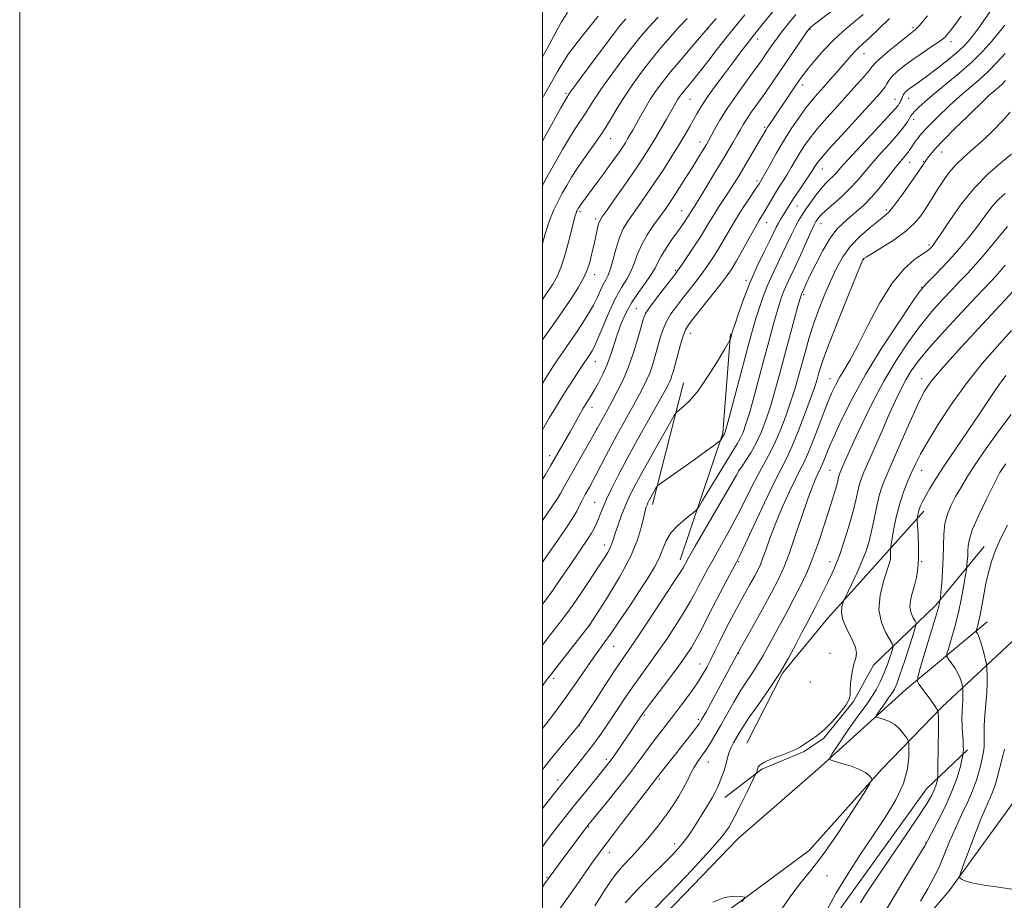
# Model space of a CAD drawing. Extents: x 2159800 to 2162700, y 319800 to 322700.
# Drawn here: x 2159800 to 2160177, y 320519 to 320856 of the extents above; entities that cross this region are included whole.
import ezdxf

# ---------------------------------------------------------------- set-up
doc = ezdxf.new("R2010")
doc.units = 0
doc.header["$MEASUREMENT"] = 0
for name, color, linetype, lineweight in [('32000', 7, 'Continuous', 0), ('DTM HARD BREAKLINE', 7, 'Continuous', 0), ('DTM SPOT ELEVATION', 2, 'Continuous', 13), ('INDEX CONTOUR', 41, 'Continuous', 13), ('INTERMEDIATE CONTOUR', 44, 'Continuous', 0)]:
    doc.layers.add(name, color=color, linetype=linetype, lineweight=lineweight)

msp = doc.modelspace()

# ---------------------------------------------------------------- linework, layer by layer
at = {"layer": '32000', "flags": 128}
for points in [[(2159800, 319800), (2162700, 319800), (2162700, 322700), (2159800, 322700), (2159800, 319800)], [(2160000, 320000), (2162500, 320000), (2162500, 322500), (2160000, 322500), (2160000, 320000)]]:
    msp.add_lwpolyline(points, dxfattribs=at)
at = {"layer": 'DTM HARD BREAKLINE', "extrusion": (-0.0961689457263317, -0.04223545130296476, 0.9944685518059991), "elevation": -220206.1275461486, "flags": 128}
msp.add_lwpolyline([(574993.3231269183, 2095122.149256841), (574955.5858844009, 2095156.804453091), (574921.9613114542, 2095174.893703882)], dxfattribs=at)
at = {"layer": 'DTM HARD BREAKLINE', "extrusion": (-0.0169094172329478, -0.06645229593319774, 0.9976463120635735), "elevation": -56761.39326940678, "flags": 128}
msp.add_lwpolyline([(2014256.072301844, 841572.6865872265), (2014256.072301845, 841524.560539186)], dxfattribs=at)
at = {"layer": 'DTM HARD BREAKLINE'}
for points in [[(2160078.24, 320579.33, 1058.83), (2160091.83, 320606.07, 1059.94), (2160109.23, 320627.17, 1058.6), (2160130.52, 320650.82, 1056.51), (2160145.95, 320668.08, 1053.5)], [(2160069.87, 320558.57, 1059.3), (2160083.95, 320569.39, 1057.76), (2160100.13, 320576.11, 1057.85), (2160107.71, 320581.19, 1057.89), (2160119.02, 320595.27, 1057.94), (2160126.68, 320609.16, 1057.76), (2160150.55, 320632.14, 1052.33), (2160169.03, 320654.53, 1048.69)], [(2160000, 320438.433, 1059.033), (2160019.3, 320464.06, 1058.66), (2160059.91, 320507.08, 1058.62), (2160102.13, 320538.26, 1057.17), (2160129.94, 320569.37, 1055.83), (2160152.96, 320593.22, 1051.74), (2160181.38, 320619.81, 1045.52), (2160204.33, 320637.21, 1043.81), (2160231.35, 320653.06, 1042.51), (2160238.66, 320653.21, 1042.17), (2160236.84, 320643.34, 1041.36), (2160222.72, 320628, 1040.28), (2160204.98, 320616.35, 1040.21), (2160195.71, 320591.51, 1041.11), (2160183.6, 320561.32, 1043.2), (2160155.71, 320522.91, 1046.43), (2160132.88, 320496.26, 1047.88), (2160127.48, 320470.95, 1046.82), (2160118.41, 320445.25, 1046.18), (2160105.75, 320469.45, 1051.29), (2160096.68, 320486.73, 1053.68), (2160114.6, 320516.86, 1053.12), (2160147.06, 320561.89, 1052.87), (2160162.69, 320576.79, 1049.67)], [(2160000, 320460.971, 1058.259), (2160033.4, 320499.82, 1057.08), (2160074.87, 320542.83, 1057.1), (2160105.44, 320569.39, 1056.44), (2160139.05, 320599.8, 1052.72), (2160170.26, 320625.72, 1047.24)]]:
    msp.add_polyline3d(points, dxfattribs=at)
at = {"layer": 'DTM SPOT ELEVATION'}
for p in [(2160063.2, 320852.52, 1093.97), (2160102.44, 320852.42, 1085.89), (2160141.78, 320852.99, 1080.26), (2160082.43, 320848.72, 1089.45), (2160156.31, 320847.63, 1077.46), (2160123.03, 320843.13, 1081.31), (2160099.65, 320831.12, 1083.48), (2160009.06, 320827.96, 1100.23), (2160056.51, 320825.55, 1091.1), (2160134.91, 320825.58, 1076.71), (2160140.19, 320826.02, 1075.32), (2160142.08, 320817.94, 1073.49), (2160085.05, 320814.89, 1084.22), (2160026.1, 320810.53, 1095.26), (2160060.3, 320809.3, 1088.62), (2160152.86, 320805.45, 1069.23), (2160140.53, 320801.46, 1071.22), (2160145.83, 320801.94, 1070.14), (2160107.18, 320799, 1077.23), (2160082.12, 320794.42, 1082.36), (2160014.39, 320782.62, 1093.71), (2160053.33, 320782.96, 1086.78), (2160097.4, 320784.85, 1077.22), (2160131.65, 320783.22, 1070.31), (2160020.36, 320779.79, 1092.34), (2160085.88, 320778.38, 1079.23), (2160106.67, 320778.06, 1073.28), (2160147.9, 320769.83, 1066.3), (2160122.95, 320764.37, 1067.94), (2160050.98, 320760.17, 1084.19), (2160020.02, 320758.51, 1091.4), (2160077.98, 320756.37, 1078.34), (2160145.12, 320753.72, 1064.07), (2160099.97, 320750.87, 1071.74), (2160035.93, 320745.48, 1084.88), (2160056.62, 320736.13, 1079.36), (2160020.27, 320725.21, 1087.26), (2160110.12, 320718.72, 1066.7), (2160145.12, 320718.72, 1058.56), (2160018.94, 320707.78, 1085.42), (2160020.83, 320699.68, 1084.04), (2160002.82, 320689.33, 1086.52), (2160075.12, 320683.72, 1072.05), (2160110.12, 320683.72, 1062.91), (2160145.12, 320683.72, 1055.26), (2160019.96, 320671.42, 1080.92), (2160023.78, 320655.15, 1078.58), (2160075.12, 320648.72, 1067.85), (2160110.12, 320648.72, 1060.61), (2160145.12, 320648.72, 1053.89), (2160018.07, 320624.43, 1075.99), (2160027.35, 320616.34, 1073.17), (2160075.12, 320613.72, 1063.93), (2160110.12, 320613.72, 1058.28), (2160060.32, 320609.6, 1066.74), (2160004.32, 320604.13, 1075.63), (2160102.54, 320602.75, 1059.15), (2160039.06, 320590.09, 1067.81), (2160014.12, 320586.21, 1071.99), (2160059.7, 320588.45, 1064.33), (2160024.49, 320573.16, 1068.38), (2160063.51, 320572.15, 1061.19), (2160006.04, 320565.19, 1070.44), (2160044.82, 320565.59, 1063.76), (2160017.62, 320547.21, 1065.87), (2160050.63, 320540.87, 1060.5), (2160146.66, 320541.1, 1050.06), (2160025.59, 320537.43, 1063.38), (2160001.72, 320528.01, 1066.16), (2160108.93, 320528.63, 1054.99)]:
    msp.add_point(p, dxfattribs=at)
at = {"layer": 'INDEX CONTOUR', "flags": 128}
for points, elevation in [([(2159999.9999, 320716.9270000001), (2160001.405, 320719.1680000001), (2160004.003, 320723.2550000001), (2160006.022, 320726.3450000001), (2160007.795, 320728.9540000001), (2160011.509, 320734.2300000001), (2160013.5241, 320737.1490000001), (2160015.63, 320740.3320000001), (2160017.689, 320743.6420000001), (2160019.533, 320746.8990000001), (2160021.041, 320749.9329000001), (2160022.268, 320752.6140000001), (2160023.314, 320754.822), (2160024.268, 320756.5639000001), (2160025.188, 320758.3620000001), (2160026.119, 320760.866), (2160027.11, 320764.4920000001), (2160028.212, 320768.7110000001), (2160029.479, 320772.7640000001), (2160030.966, 320776.099), (2160032.734, 320779.0140000001), (2160034.848, 320782.0140000001), (2160037.344, 320785.513), (2160040.1659, 320789.5490000001), (2160043.232, 320794.066), (2160046.43, 320798.9480000001), (2160049.544, 320803.8410000001), (2160052.325, 320808.3320000001), (2160054.588, 320812.1020000001), (2160056.388, 320815.2060000001), (2160057.838, 320817.795), (2160059.108, 320820.0871000001), (2160060.585, 320822.566), (2160062.7119, 320825.7870000001), (2160065.758, 320830.0831), (2160069.295, 320834.909), (2160072.721, 320839.5020000001), (2160075.541, 320843.24), (2160077.692, 320846.0560000001), (2160079.217, 320848.0260000001), (2160080.269, 320849.361), (2160090.34, 320861.9460000001)], 1090), ([(2159999.9999, 320632.4570000001), (2160003.209, 320636.7340000001), (2160006.878, 320641.9400000001), (2160010.532, 320647.307), (2160013.698, 320652.0020000001), (2160017.65, 320657.816), (2160018.836, 320659.702), (2160019.8099, 320661.4930000001), (2160020.661, 320663.3060000001), (2160021.446, 320665.1840000001), (2160022.241, 320667.209), (2160023.212, 320669.616), (2160024.545, 320672.6810000001), (2160026.414, 320676.659), (2160028.955, 320681.7230000001), (2160032.2901, 320688.0240000001), (2160036.383, 320695.4600000001), (2160040.563, 320702.9020000001), (2160047.123, 320714.5250000001), (2160048.151, 320716.414), (2160048.648, 320717.414), (2160049.131, 320718.5540000001), (2160049.598, 320719.9190000001), (2160050.134, 320721.7720000001), (2160051.799, 320727.996), (2160052.8631, 320731.849), (2160053.863, 320735.1560000001), (2160054.744, 320737.4040000001), (2160055.941, 320739.3300000001), (2160058.005, 320741.9870000001), (2160065.008, 320750.8130000001), (2160068.38, 320755.1180000001), (2160070.723, 320758.2230000001), (2160072.449, 320760.7760000001), (2160074.2339, 320763.7820000001), (2160076.558, 320767.9110000001), (2160079.111, 320772.4990000001), (2160081.388, 320776.5520000001), (2160083.022, 320779.3530000001), (2160085.253, 320783.0290000001), (2160087.77, 320787.4260000001), (2160089.191, 320789.8260000001), (2160090.658, 320792.148), (2160092.159, 320794.4650000001), (2160093.69, 320796.9050000001), (2160095.252, 320799.557), (2160096.858, 320802.3470000001), (2160098.522, 320805.1580000001), (2160100.307, 320807.9460000001), (2160102.456, 320810.9350000001), (2160105.259, 320814.4190000001), (2160108.874, 320818.566), (2160112.922, 320823.0480000001), (2160116.893, 320827.409), (2160120.342, 320831.2500000001), (2160123.093, 320834.3890000001), (2160125.035, 320836.6981), (2160126.218, 320838.1930000001), (2160127.327, 320839.4560000001), (2160129.207, 320841.2089000001), (2160132.389, 320843.9190000001), (2160136.149, 320847.0210000001), (2160139.45, 320849.6940000001), (2160142.646, 320852.2390000001), (2160143.391, 320852.9101000001), (2160144.255, 320853.8200000001), (2160145.517, 320855.2819000001), (2160147.403, 320857.5700000001)], 1080), ([(2159999.9999, 320809.4230000001), (2160000.245, 320809.865), (2160007.117, 320822.3900000001), (2160008.816, 320825.4480000001), (2160009.56, 320826.74), (2160009.816, 320827.1460000001), (2160010.087, 320827.55), (2160011.019, 320828.8520000001), (2160013.293, 320831.9530000001), (2160017.276, 320837.3310000001), (2160022.069, 320843.7570000001), (2160026.4569, 320849.5740000001), (2160029.571, 320853.5810000001), (2160031.939, 320856.3900000001)], 1100), ([(2159999.9999, 320554.3540000001), (2160001.656, 320556.463), (2160005.144, 320560.8780000001), (2160007.544, 320563.8920000001), (2160009.311, 320566.0810000001), (2160013.59, 320571.344), (2160016.412, 320574.876), (2160019.22, 320578.5020000001), (2160021.719, 320581.9011000001), (2160024.023, 320585.208), (2160026.348, 320588.6770000001), (2160028.865, 320592.49), (2160031.58, 320596.5579000001), (2160034.45, 320600.7230000001), (2160037.456, 320604.8960000001), (2160040.656, 320609.2750000001), (2160044.125, 320614.1270000001), (2160047.854, 320619.5590000001), (2160051.475, 320625.0430000001), (2160054.535, 320629.8900000001), (2160056.725, 320633.6220000001), (2160058.3189, 320636.5920000001), (2160059.74, 320639.3640000001), (2160061.354, 320642.4340000001), (2160063.306, 320646.0210000001), (2160065.686, 320650.2740000001), (2160068.528, 320655.2710000001), (2160071.628, 320660.7940000001), (2160074.726, 320666.5520000001), (2160077.604, 320672.2470000001), (2160080.212, 320677.5510000001), (2160082.54, 320682.1280000001), (2160084.615, 320685.838), (2160086.586, 320689.3100000001), (2160088.636, 320693.3680000001), (2160090.8769, 320698.572), (2160093.13, 320704.4180000001), (2160095.144, 320710.1410000001), (2160096.743, 320715.1730000001), (2160098.058, 320719.7550000001), (2160100.633, 320729.2430000001), (2160102.155, 320734.49), (2160103.915, 320739.9689000001), (2160105.939, 320745.561), (2160108.128, 320751.067), (2160110.352, 320756.2710000001), (2160112.557, 320761.0110000001), (2160114.984, 320765.349), (2160117.9471, 320769.4020000001), (2160121.592, 320773.219), (2160125.38, 320776.566), (2160128.604, 320779.1419), (2160130.8101, 320780.8590000001), (2160132.561, 320782.4950000001), (2160134.674, 320785.0440000001), (2160137.689, 320789.1230000001), (2160141.046, 320793.8469000001), (2160143.907, 320797.9570000001), (2160146.65, 320801.9790000001), (2160147.411, 320803.066), (2160148.483, 320804.4760000001), (2160150.3231, 320806.6250000001), (2160153.362, 320809.8609000001), (2160157.771, 320814.2970000001), (2160162.662, 320819.1020000001), (2160169.591, 320825.8320000001), (2160171.147, 320827.311), (2160172.223, 320828.2670000001), (2160174.6251, 320830.2800000001), (2160175.928, 320831.4700000001), (2160177.255, 320832.8330000001)], 1070), ([(2160031.746, 320518.2650000001), (2160036.397, 320523.3540000001), (2160041.469, 320528.474), (2160046.07, 320532.9811000001), (2160049.524, 320536.4110000001), (2160052.011, 320539.0310000001), (2160053.923, 320541.2910000001), (2160055.616, 320543.5870000001), (2160057.293, 320546.1020000001), (2160061.182, 320552.2220000001), (2160063.243, 320555.5190000001), (2160064.986, 320558.4220000001), (2160066.191, 320560.633), (2160067.028, 320562.425), (2160067.7661, 320564.2100000001), (2160068.601, 320566.2930000001), (2160069.446, 320568.535), (2160070.143, 320570.6900000001), (2160070.596, 320572.5750000001), (2160070.958, 320574.2710000001), (2160071.441, 320575.9240000001), (2160072.205, 320577.6520000001), (2160073.189, 320579.4651), (2160075.432, 320583.356), (2160076.982, 320585.8819), (2160079.329, 320589.3890000001), (2160082.711, 320594.175), (2160086.696, 320599.8690000001), (2160090.685, 320605.9330000001), (2160094.181, 320611.8620000001), (2160097.098, 320617.284), (2160099.455, 320621.861), (2160101.307, 320625.4060000001), (2160102.87, 320628.3460000001), (2160104.398, 320631.2570000001), (2160106.078, 320634.562), (2160107.812, 320638.0530000001), (2160109.437, 320641.3640000001), (2160110.847, 320644.3020000001), (2160112.183, 320647.3540000001), (2160113.644, 320651.1780000001), (2160115.353, 320656.1850000001), (2160117.115, 320661.79), (2160118.656, 320667.16), (2160119.781, 320671.6280000001), (2160120.593, 320675.1890000001), (2160121.272, 320678.0020000001), (2160122.014, 320680.349), (2160123.08, 320682.9930000001), (2160129.9829, 320698.86), (2160132.75, 320705.1630000001), (2160135.105, 320710.3970000001), (2160137.14, 320714.664), (2160139.061, 320718.3130000001), (2160141.144, 320721.7520000001), (2160143.958, 320725.6281000001), (2160148.146, 320730.6510000001), (2160154.005, 320737.1720000001), (2160160.439, 320744.1040000001), (2160166.004, 320750.0030000001), (2160171.827, 320756.1310000001), (2160173.419, 320757.8860000001), (2160175.134, 320759.8810000001), (2160177.127, 320762.2220000001)], 1060), ([(2160131.242, 320514.9270000001), (2160134.564, 320520.687), (2160138.273, 320526.8910000001), (2160141.858, 320532.778), (2160144.666, 320537.3590000001), (2160146.299, 320540.0619000001), (2160147.377, 320541.9760000001), (2160148.774, 320544.6050000001), (2160151.107, 320549.035), (2160153.948, 320554.6880000001), (2160156.613, 320560.5690000001), (2160158.56, 320565.8069000001), (2160159.816, 320570.0320000001), (2160160.549, 320572.9980000001), (2160160.922, 320574.611), (2160161.062, 320575.3750000001), (2160161.088, 320575.9460000001), (2160161.096, 320576.8791000001), (2160161.074, 320578.333), (2160160.987, 320580.366), (2160160.82, 320582.9730000001), (2160160.645, 320585.8910000001), (2160160.556, 320588.7910000001), (2160160.616, 320591.4070000001), (2160160.762, 320593.7100000001), (2160160.901, 320595.731), (2160160.961, 320597.4841000001), (2160160.959, 320598.9020000001), (2160160.934, 320599.9000000001), (2160160.909, 320600.4650000001), (2160160.8491, 320600.8839000001), (2160160.7, 320601.5131000001), (2160160.404, 320602.6320000001), (2160159.8719, 320604.1950000001), (2160159.008, 320606.0780000001), (2160157.788, 320608.1240000001), (2160156.4721, 320610.0440000001), (2160155.392, 320611.5190000001), (2160154.824, 320612.4280000001), (2160154.821, 320613.4400000001), (2160155.3799, 320615.4210000001), (2160156.453, 320618.9980000001), (2160157.817, 320623.8280000001), (2160159.202, 320629.3240000001), (2160160.381, 320634.888), (2160161.291, 320639.8670000001), (2160161.911, 320643.594), (2160162.2439, 320645.6599000001), (2160162.393, 320646.691), (2160162.484, 320647.5710000001), (2160162.614, 320648.9870000001), (2160162.757, 320650.838), (2160162.858, 320652.8260000001), (2160162.946, 320654.8210000001), (2160163.39, 320657.3570000001), (2160164.646, 320661.1360000001), (2160166.9661, 320666.512), (2160169.781, 320672.4500000001), (2160172.319, 320677.5701000001), (2160174.013, 320680.865), (2160175.112, 320682.8290000001), (2160176.069, 320684.3330000001), (2160177.4, 320686.214)], 1050)]:
    msp.add_lwpolyline(points, dxfattribs=dict(at, elevation=elevation))
at = {"layer": 'INTERMEDIATE CONTOUR', "flags": 128}
for points, elevation in [([(2159999.9999, 320601.273), (2160001.496, 320603.2420000001), (2160003.11, 320605.3640000001), (2160005.176, 320608.04), (2160018.038, 320624.4680000001), (2160021.099, 320629.2250000001), (2160024.924, 320635.2390000001), (2160029.523, 320642.8571000001), (2160033.668, 320650.566), (2160036.414, 320657.1050000001), (2160037.963, 320662.2260000001), (2160038.803, 320665.9290000001), (2160039.3521, 320668.2910000001), (2160039.749, 320669.675), (2160040.061, 320670.5150000001), (2160040.362, 320671.2050000001), (2160040.738, 320671.964), (2160041.279, 320672.9680000001), (2160043.483, 320676.8820000001), (2160043.953, 320677.5960000001), (2160044.832, 320678.3550000001), (2160046.872, 320679.8100000001), (2160055.084, 320685.5959000001), (2160059.5101, 320688.7430000001), (2160062.98, 320691.2450000001), (2160065.4291, 320693.0410000001), (2160067.802, 320694.8150000001), (2160068.154, 320695.1280000001), (2160068.343, 320695.4040000001), (2160069.714, 320697.659), (2160069.864, 320698.072), (2160070.3361, 320699.7480000001), (2160071.458, 320703.9281000001), (2160077.9281, 320728.3240000001), (2160079.485, 320734.1491), (2160080.618, 320738.2320000001), (2160081.665, 320741.7450000001), (2160082.905, 320745.6250000001), (2160084.3771, 320749.8530000001), (2160086.058, 320754.1730000001), (2160087.914, 320758.376), (2160089.859, 320762.4550000001), (2160091.795, 320766.4490000001), (2160095.319, 320773.9539000001), (2160096.815, 320777.0150000001), (2160098.119, 320779.3990000001), (2160099.403, 320781.4460000001), (2160100.878, 320783.6130000001), (2160102.687, 320786.2110000001), (2160104.683, 320788.9700000001), (2160106.647, 320791.4770000001), (2160108.401, 320793.4180000001), (2160109.912, 320794.8990000001), (2160111.191, 320796.1270000001), (2160112.373, 320797.3990000001), (2160114.113, 320799.3680000001), (2160117.198, 320802.778), (2160122.034, 320807.9930000001), (2160127.519, 320813.8670000001), (2160132.174, 320818.8740000001), (2160134.897, 320821.8790000001), (2160136.091, 320823.3080000001), (2160136.535, 320823.9750000001), (2160136.873, 320824.557), (2160137.213, 320825.1830000001), (2160137.527, 320825.8460000001), (2160137.804, 320826.534), (2160138.103, 320827.2260000001), (2160138.497, 320827.898), (2160139.057, 320828.5420000001), (2160139.831, 320829.2080000001), (2160140.865, 320829.963), (2160142.24, 320830.9040000001), (2160144.186, 320832.258), (2160146.969, 320834.284), (2160150.6871, 320837.1080000001), (2160154.756, 320840.317), (2160158.42, 320843.365), (2160161.111, 320845.8370000001), (2160163.006, 320847.8430000001), (2160164.464, 320849.6230000001), (2160165.812, 320851.4080000001), (2160167.234, 320853.3890000001), (2160168.877, 320855.7480000001), (2160175.163, 320864.856)], 1076), ([(2159999.9999, 320680.2610000001), (2160000.317, 320680.7531000001), (2160001.016, 320681.9060000001), (2160003.064, 320685.376), (2160009.216, 320695.9950000001), (2160010.598, 320698.4241000001), (2160014.711, 320705.8190000001), (2160015.637, 320707.4340000001), (2160016.36, 320708.6360000001), (2160017.776, 320710.8620000001), (2160018.713, 320712.3700000001), (2160019.936, 320714.436), (2160021.491, 320717.2040000001), (2160023.203, 320720.5320000001), (2160024.846, 320724.2080000001), (2160026.257, 320728.0440000001), (2160028.788, 320735.915), (2160030.207, 320739.861), (2160031.925, 320743.8040000001), (2160034.093, 320747.7610000001), (2160036.744, 320751.6980000001), (2160039.458, 320755.3850000001), (2160041.701, 320758.5430000001), (2160043.1321, 320761.028), (2160044.169, 320763.2269000001), (2160045.425, 320765.66), (2160047.329, 320768.675), (2160049.585, 320771.9280000001), (2160051.713, 320774.903), (2160053.336, 320777.197), (2160054.485, 320778.8700000001), (2160055.291, 320780.099), (2160055.8801, 320781.0479000001), (2160056.798, 320782.572), (2160058.301, 320784.9240000001), (2160059.961, 320787.5810000001), (2160062.5111, 320791.7300000001), (2160065.548, 320796.7170000001), (2160068.53, 320801.6500000001), (2160071.015, 320805.8080000001), (2160072.9891, 320809.1660000001), (2160074.541, 320811.8720000001), (2160075.791, 320814.1010000001), (2160076.962, 320816.1310000001), (2160078.31, 320818.2710000001), (2160080.032, 320820.7720000001), (2160084.447, 320826.969), (2160086.992, 320830.6300000001), (2160098.241, 320847.0820000001), (2160100.331, 320850.1170000001), (2160101.563, 320851.8780000001), (2160102.2329, 320852.735), (2160102.773, 320853.2450000001), (2160103.618, 320853.9300000001), (2160105.218, 320855.186), (2160116.955, 320864.338)], 1086), ([(2159999.9999, 320841.8300000001), (2160001.655, 320844.86), (2160004.717, 320850.5249000001), (2160007.38, 320855.2650000001), (2160009.6639, 320858.8420000001)], 1104), ([(2159999.9999, 320664.5050000001), (2160000.283, 320664.9010000001), (2160003.651, 320669.7030000001), (2160005.7501, 320672.871), (2160006.898, 320674.811), (2160007.666, 320676.2540000001), (2160008.561, 320677.8740000001), (2160021.015, 320699.6960000001), (2160024.7651, 320706.6350000001), (2160026.691, 320710.1740000001), (2160028.781, 320714.0470000001), (2160030.922, 320718.3530000001), (2160033.003, 320723.2610000001), (2160034.915, 320728.7690000001), (2160036.544, 320734.175), (2160037.776, 320738.6040000001), (2160038.614, 320741.5060000001), (2160039.529, 320743.6410000001), (2160041.11, 320746.094), (2160043.707, 320749.6020000001), (2160046.721, 320753.5121000001), (2160050.916, 320758.8690000001), (2160052.01, 320760.3420000001), (2160053.346, 320762.2690000001), (2160055.46, 320765.3800000001), (2160058.024, 320769.2160000001), (2160060.495, 320773.0210000001), (2160062.469, 320776.2200000001), (2160064.103, 320778.963), (2160065.691, 320781.577), (2160067.46, 320784.3240000001), (2160071.245, 320790.0440000001), (2160073.0559, 320792.8850000001), (2160074.906, 320795.893), (2160076.959, 320799.3180000001), (2160079.29, 320803.2560000001), (2160085.482, 320813.8420000001), (2160086.18, 320814.9570000001), (2160087.121, 320816.3800000001), (2160097.04, 320831.0070000001), (2160098.575, 320833.2470000001), (2160099.934, 320835.1180000001), (2160101.682, 320837.3500000001), (2160104.249, 320840.4710000001), (2160107.517, 320844.2010000001), (2160111.237, 320848.0600000001), (2160115.165, 320851.66), (2160119.088, 320854.9849), (2160122.802, 320858.1080000001)], 1084), ([(2159999.9999, 320699.0650000001), (2160000.6959, 320700.3010000001), (2160002.751, 320703.8690000001), (2160004.998, 320707.6290000001), (2160007.366, 320711.4680000001), (2160009.775, 320715.2830000001), (2160012.126, 320718.942), (2160014.248, 320722.1961000001), (2160015.949, 320724.768), (2160017.107, 320726.486), (2160018.448, 320728.4340000001), (2160019.061, 320729.4070000001), (2160019.928, 320731.0900000001), (2160021.27, 320734.1120000001), (2160023.221, 320738.8071000001), (2160025.57, 320744.3330000001), (2160028.019, 320749.5530000001), (2160030.303, 320753.616), (2160032.297, 320756.8090000001), (2160033.91, 320759.7050000001), (2160035.137, 320762.7820000001), (2160036.322, 320766.1490000001), (2160037.8959, 320769.8210000001), (2160040.136, 320773.74), (2160042.696, 320777.567), (2160046.932, 320783.4650000001), (2160048.527, 320785.758), (2160050.283, 320788.3990000001), (2160052.492, 320791.8250000001), (2160054.938, 320795.6790000001), (2160057.28, 320799.4080000001), (2160059.236, 320802.5590000001), (2160061.931, 320806.9700000001), (2160062.772, 320808.3780000001), (2160063.536, 320809.7170000001), (2160065.909, 320814.1039), (2160067.94, 320817.637), (2160070.737, 320822.0690000001), (2160074.307, 320827.2530000001), (2160078.101, 320832.5260000001), (2160081.435, 320837.0930000001), (2160083.801, 320840.3800000001), (2160085.422, 320842.6940000001), (2160087.995, 320846.4440000001), (2160089.537, 320848.6120000001), (2160091.514, 320851.2670000001), (2160094.054, 320854.5200000001), (2160097.055, 320858.1009000001)], 1088), ([(2159999.9999, 320733.6410000001), (2160002.08, 320736.5430000001), (2160005.004, 320740.6420000001), (2160008.113, 320745.1020000001), (2160011.115, 320749.5950000001), (2160013.77, 320753.8190000001), (2160015.847, 320757.4820000001), (2160017.2, 320760.3950000001), (2160018.022, 320762.7870000001), (2160018.588, 320764.991), (2160019.125, 320767.2750000001), (2160019.665, 320769.6390000001), (2160020.191, 320772.0190000001), (2160021.136, 320776.3860000001), (2160021.527, 320777.9940000001), (2160021.934, 320779.1360000001), (2160022.79, 320780.545), (2160024.618, 320783.1400000001), (2160027.723, 320787.5070000001), (2160031.532, 320792.9070000001), (2160035.257, 320798.2719000001), (2160038.2921, 320802.7860000001), (2160040.77, 320806.6510000001), (2160043.01, 320810.3230000001), (2160045.241, 320814.1140000001), (2160047.335, 320817.7520000001), (2160051.166, 320824.523), (2160051.83, 320825.6290000001), (2160052.478, 320826.6050000001), (2160053.237, 320827.6270000001), (2160054.218, 320828.8480000001), (2160055.546, 320830.442), (2160057.395, 320832.6840000001), (2160059.955, 320835.8690000001), (2160063.282, 320840.11), (2160066.909, 320844.7670000001), (2160070.239, 320849.0190000001), (2160072.86, 320852.2940000001), (2160077.474, 320857.936)], 1092), ([(2159999.9999, 320825.9920000001), (2160000.501, 320826.8730000001), (2160002.354, 320830.0920000001), (2160004.018, 320833.028), (2160005.649, 320835.9750000001), (2160007.545, 320839.1980000001), (2160010.042, 320842.952), (2160013.291, 320847.317), (2160016.725, 320851.6760000001), (2160021.347, 320857.4110000001)], 1102), ([(2159999.9999, 320616.8640000001), (2160000.39, 320617.3700000001), (2160002.661, 320620.3020000001), (2160005.368, 320623.8520000001), (2160006.375, 320625.1450000001), (2160007.594, 320626.6690000001), (2160009.2651, 320628.8400000001), (2160011.604, 320632.0790000001), (2160014.694, 320636.5760000001), (2160018.073, 320641.616), (2160021.142, 320646.2550000001), (2160023.434, 320649.7650000001), (2160024.996, 320652.273), (2160026.003, 320654.1190000001), (2160026.648, 320655.6660000001), (2160027.189, 320657.3500000001), (2160027.9, 320659.6300000001), (2160028.983, 320662.7980000001), (2160030.338, 320666.4920000001), (2160031.792, 320670.1840000001), (2160033.274, 320673.5780000001), (2160035.124, 320677.311), (2160037.783, 320682.2530000001), (2160041.458, 320688.8460000001), (2160045.401, 320695.8290000001), (2160048.631, 320701.5150000001), (2160050.467, 320704.697), (2160051.449, 320706.084), (2160052.417, 320706.8640000001), (2160054.062, 320708.1010000001), (2160056.473, 320710.3630000001), (2160059.589, 320714.094), (2160063.24, 320719.4180000001), (2160066.83, 320725.186), (2160069.653, 320729.9280000001), (2160071.209, 320732.5730000001), (2160071.804, 320733.6310000001), (2160071.949, 320734.008), (2160072.455, 320735.887), (2160072.792, 320736.942), (2160073.593, 320739.3850000001), (2160075.048, 320743.7329000001), (2160077.075, 320749.447), (2160079.526, 320755.7230000001), (2160082.219, 320761.822), (2160084.832, 320767.2660000001), (2160087.011, 320771.6420000001), (2160089.511, 320776.7270000001), (2160090.306, 320778.2430000001), (2160091.129, 320779.6340000001), (2160092.83, 320782.3290000001), (2160094.666, 320785.3780000001), (2160096.112, 320787.643), (2160098.123, 320790.6440000001), (2160102.25, 320796.7170000001), (2160103.515, 320798.6510000001), (2160104.267, 320799.8670000001), (2160104.773, 320800.7120000001), (2160105.3811, 320801.6070000001), (2160106.759, 320803.2800000001), (2160109.657, 320806.5360000001), (2160114.46, 320811.7880000001), (2160125.099, 320823.334), (2160128.389, 320826.942), (2160130.214, 320829.0560000001), (2160131.17, 320830.3860000001), (2160131.816, 320831.5490000001), (2160132.562, 320832.8010000001), (2160133.78, 320834.3090000001), (2160135.759, 320836.1950000001), (2160138.446, 320838.4010000001), (2160141.705, 320840.8240000001), (2160145.325, 320843.3280000001), (2160148.7971, 320845.6400000001), (2160151.538, 320847.4500000001), (2160153.166, 320848.5841000001), (2160154.091, 320849.3979000001), (2160154.925, 320850.3810000001), (2160156.177, 320851.9540000001), (2160157.9499, 320854.2640000001), (2160160.244, 320857.3861000001)], 1078), ([(2159999.9999, 320792.6660000001), (2160001.754, 320795.8060000001), (2160004.776, 320801.246), (2160007.677, 320806.4120000001), (2160010.332, 320810.936), (2160012.649, 320814.5630000001), (2160016.393, 320820.0640000001), (2160019.8419, 320825.561), (2160022.4, 320829.4050000001), (2160025.9429, 320834.3890000001), (2160030.021, 320839.8960000001), (2160034, 320845.094), (2160037.445, 320849.3920000001), (2160040.694, 320853.1720000001), (2160044.284, 320857.061)], 1098), ([(2159999.9999, 320770.441), (2160001.098, 320774.2120000001), (2160002.74, 320779.2731), (2160004.387, 320783.3800000001), (2160006.019, 320786.7019), (2160007.645, 320789.6580000001), (2160009.307, 320792.6270000001), (2160011.198, 320795.838), (2160013.547, 320799.481), (2160016.482, 320803.6769000001), (2160019.7429, 320808.2570000001), (2160022.969, 320812.981), (2160025.898, 320817.6560000001), (2160028.665, 320822.2700000001), (2160031.507, 320826.8580000001), (2160034.61, 320831.447), (2160037.972, 320836.0360000001), (2160041.544, 320840.6140000001), (2160045.253, 320845.137), (2160048.93, 320849.436), (2160052.382, 320853.3080000001), (2160055.435, 320856.584)], 1096), ([(2159999.9999, 320749.0930000001), (2160001.564, 320751.2770000001), (2160004.063, 320754.941), (2160005.854, 320758.1420000001), (2160007.345, 320761.861), (2160008.843, 320766.7290000001), (2160010.26, 320771.985), (2160012.164, 320779.4920000001), (2160012.607, 320781.1680000001), (2160012.884, 320782.0780000001), (2160013.114, 320782.6810000001), (2160013.329, 320783.133), (2160013.753, 320783.8960000001), (2160014.037, 320784.361), (2160014.455, 320784.9820000001), (2160015.08, 320785.8460000001), (2160021.279, 320794.1500000001), (2160023.537, 320797.2230000001), (2160025.747, 320800.2760000001), (2160027.767, 320803.1140000001), (2160029.466, 320805.5490000001), (2160030.761, 320807.4650000001), (2160031.764, 320809.0220000001), (2160032.636, 320810.4500000001), (2160033.531, 320811.9760000001), (2160034.574, 320813.8090000001), (2160037.521, 320819.1240000001), (2160039.414, 320822.4580000001), (2160041.429, 320825.8040000001), (2160043.518, 320828.9480000001), (2160045.953, 320832.231), (2160049.088, 320836.133), (2160053.062, 320840.883), (2160057.168, 320845.702), (2160064.619, 320854.3680000001), (2160066.496, 320856.5740000001)], 1094), ([(2159999.9999, 320648.512), (2160000.275, 320648.905), (2160003.195, 320653.1400000001), (2160006.18, 320657.3990000001), (2160009.022, 320661.4830000001), (2160011.432, 320665.1240000001), (2160013.194, 320668.11), (2160014.403, 320670.4411000001), (2160015.229, 320672.1710000001), (2160015.838, 320673.4040000001), (2160016.398, 320674.436), (2160017.993, 320677.235), (2160019.176, 320679.3780000001), (2160020.603, 320682.0710000001), (2160024.153, 320689.035), (2160026.278, 320693.1049), (2160028.6, 320697.3750000001), (2160030.9141, 320701.5269000001), (2160032.974, 320705.1980000001), (2160034.609, 320708.143), (2160037.178, 320712.844), (2160038.466, 320715.231), (2160039.785, 320717.883), (2160041.067, 320720.9070000001), (2160042.256, 320724.344), (2160043.339, 320727.974), (2160045.207, 320734.751), (2160046.196, 320737.7450000001), (2160047.486, 320740.6250000001), (2160049.226, 320743.5030000001), (2160051.331, 320746.4210000001), (2160053.66, 320749.4050000001), (2160056.082, 320752.4670000001), (2160058.509, 320755.577), (2160060.863, 320758.6930000001), (2160063.0921, 320761.8010000001), (2160065.237, 320764.996), (2160067.365, 320768.4020000001), (2160069.54, 320772.1050000001), (2160071.822, 320776.0430000001), (2160074.2659, 320780.1200000001), (2160076.857, 320784.1790000001), (2160079.299, 320787.8460000001), (2160081.223, 320790.6850000001), (2160082.371, 320792.4060000001), (2160082.931, 320793.2790000001), (2160083.469, 320794.1580000001), (2160084.02, 320795.1070000001), (2160085.13, 320797.0930000001), (2160086.99, 320800.463), (2160089.449, 320804.8260000001), (2160092.271, 320809.6050000001), (2160095.233, 320814.285), (2160098.1531, 320818.589), (2160100.862, 320822.3010000001), (2160103.253, 320825.3050000001), (2160105.476, 320827.8810000001), (2160107.744, 320830.41), (2160110.194, 320833.1660000001), (2160112.671, 320835.9890000001), (2160114.945, 320838.6140000001), (2160116.84, 320840.827), (2160118.404, 320842.6300000001), (2160119.74, 320844.0750000001), (2160121.0149, 320845.3030000001), (2160122.657, 320846.7931000001), (2160125.158, 320849.1120000001), (2160128.772, 320852.5781), (2160132.79, 320856.5200000001)], 1082), ([(2159999.9999, 320584.9181000001), (2160001.071, 320586.28), (2160004.737, 320591.0780000001), (2160008.542, 320596.2330000001), (2160012.247, 320601.4560000001), (2160018.608, 320610.6180000001), (2160021.024, 320613.9970000001), (2160023.326, 320617.1740000001), (2160026.046, 320621.0150000001), (2160029.5381, 320626.1020000001), (2160033.443, 320631.8970000001), (2160037.22, 320637.5750000001), (2160040.42, 320642.4870000001), (2160042.959, 320646.6691000001), (2160044.8401, 320650.3300000001), (2160046.164, 320653.659), (2160047.419, 320656.7669), (2160049.188, 320659.7450000001), (2160051.823, 320662.6170000001), (2160054.76, 320665.143), (2160057.203, 320667.0160000001), (2160058.644, 320668.1660000001), (2160059.713, 320669.486), (2160061.327, 320672.106), (2160064.11, 320676.731), (2160067.514, 320682.3570000001), (2160070.698, 320687.5560000001), (2160074.593, 320693.78), (2160075.751, 320695.8420000001), (2160076.788, 320698.1240000001), (2160077.924, 320701.2910000001), (2160079.353, 320705.9990000001), (2160081.196, 320712.606), (2160083.26, 320720.2670000001), (2160085.279, 320727.8360000001), (2160087.035, 320734.3740000001), (2160088.509, 320739.7670000001), (2160089.737, 320744.106), (2160090.762, 320747.518), (2160091.678, 320750.2590000001), (2160092.589, 320752.6220000001), (2160093.609, 320754.9310000001), (2160096.578, 320761.2560000001), (2160098.738, 320765.9880000001), (2160102.885, 320775.1440000001), (2160104.058, 320777.633), (2160104.703, 320778.8590000001), (2160105.137, 320779.5300000001), (2160105.6809, 320780.2720000001), (2160106.67, 320781.3810000001), (2160108.438, 320783.0740000001), (2160114.454, 320788.3730000001), (2160117.712, 320791.4560000001), (2160120.543, 320794.5060000001), (2160126.117, 320801.099), (2160129.54, 320804.9539000001), (2160133.068, 320808.8630000001), (2160136.131, 320812.3611000001), (2160138.294, 320815.0830000001), (2160139.669, 320817.057), (2160141.053, 320819.311), (2160141.626, 320820.0790000001), (2160142.538, 320821.0760000001), (2160144.083, 320822.615), (2160146.468, 320824.811), (2160149.875, 320827.7320000001), (2160154.348, 320831.3850000001), (2160159.368, 320835.5210000001), (2160164.28, 320839.8310000001), (2160168.54, 320844.0251000001), (2160172.058, 320847.8950000001), (2160174.857, 320851.2540000001), (2160176.989, 320853.9720000001)], 1074), ([(2159999.9999, 320569.2720000001), (2160003.954, 320574.1720000001), (2160008.383, 320579.508), (2160014.106, 320586.2810000001), (2160020.148, 320595.5740000001), (2160024.173, 320601.74), (2160027.868, 320607.3370000001), (2160030.553, 320611.3010000001), (2160032.948, 320614.7720000001), (2160036.125, 320619.4350000001), (2160040.751, 320626.3590000001), (2160045.893, 320634.1340000001), (2160050.218, 320640.7290000001), (2160052.737, 320644.6350000001), (2160053.839, 320646.4280000001), (2160054.727, 320648.072), (2160055.914, 320650.1660000001), (2160058.488, 320654.633), (2160074.26, 320681.8430000001), (2160075.451, 320683.8300000001), (2160076.406, 320685.2600000001), (2160077.879, 320687.42), (2160079.78, 320690.415), (2160081.8071, 320694.0530000001), (2160083.718, 320698.1840000001), (2160085.513, 320702.834), (2160087.248, 320708.0700000001), (2160088.982, 320713.937), (2160090.761, 320720.3860000001), (2160094.584, 320734.5989000001), (2160097.808, 320746.4670000001), (2160098.6189, 320749.41), (2160098.98, 320750.6660000001), (2160099.121, 320751.072), (2160100.131, 320753.2770000001), (2160100.9559, 320755.0410000001), (2160102.41, 320758.0740000001), (2160104.63, 320762.589), (2160107.335, 320767.7539000001), (2160110.1381, 320772.4761000001), (2160112.74, 320775.9390000001), (2160115.2, 320778.4271000001), (2160117.665, 320780.4980000001), (2160120.264, 320782.6560000001), (2160123.049, 320785.1780000001), (2160126.056, 320788.2870000001), (2160129.253, 320792.0580000001), (2160132.361, 320795.9870000001), (2160135.035, 320799.4210000001), (2160137.019, 320801.8699), (2160139.365, 320804.6350000001), (2160140.075, 320805.5669000001), (2160140.672, 320806.4400000001), (2160141.2881, 320807.3670000001), (2160142.021, 320808.4230000001), (2160142.832, 320809.5520000001), (2160143.651, 320810.665), (2160144.456, 320811.7230000001), (2160145.436, 320812.8970000001), (2160146.831, 320814.4050000001), (2160148.791, 320816.3901000001), (2160151.12, 320818.682), (2160155.829, 320823.2520000001), (2160158.16, 320825.4310000001), (2160160.758, 320827.7150000001), (2160163.788, 320830.2380000001), (2160167.128, 320833.057), (2160170.585, 320836.214), (2160173.962, 320839.6740000001), (2160177.048, 320843.0920000001)], 1072), ([(2159999.9999, 320539.7000000001), (2160001.243, 320541.361), (2160004.198, 320545.2710000001), (2160007.023, 320548.9430000001), (2160009.825, 320552.508), (2160012.814, 320556.2370000001), (2160016.088, 320560.2650000001), (2160023.966, 320569.876), (2160025.469, 320571.7960000001), (2160027.05, 320573.9710000001), (2160029.079, 320576.8920000001), (2160038.107, 320590.1830000001), (2160039.1031, 320591.5530000001), (2160041.061, 320594.153), (2160048.364, 320603.7810000001), (2160052.126, 320608.8190000001), (2160054.957, 320612.7590000001), (2160057.057, 320615.952), (2160058.852, 320619.0510000001), (2160060.712, 320622.6080000001), (2160062.799, 320626.7550000001), (2160065.219, 320631.523), (2160067.981, 320636.7970000001), (2160070.698, 320641.876), (2160074.285, 320648.5150000001), (2160075.557, 320651.0621000001), (2160077.586, 320655.3900000001), (2160080.948, 320662.6511000001), (2160084.972, 320671.2711000001), (2160088.675, 320678.996), (2160091.35, 320684.2550000001), (2160093.391, 320688.2040000001), (2160095.466, 320692.6830000001), (2160098.036, 320698.959), (2160100.748, 320706.0029000001), (2160103.039, 320712.2120000001), (2160104.5, 320716.3960000001), (2160105.325, 320719.012), (2160105.855, 320720.9290000001), (2160106.459, 320723.0530000001), (2160107.591, 320726.4300000001), (2160109.729, 320732.1470000001), (2160113.098, 320740.6880000001), (2160116.905, 320750.1490000001), (2160121.912, 320762.463), (2160122.626, 320764.1719000001), (2160122.804, 320764.5170000001), (2160123.0199, 320764.6930000001), (2160123.8981, 320765.2500000001), (2160129.905, 320768.898), (2160134.586, 320771.9130000001), (2160139.033, 320775.153), (2160142.402, 320778.235), (2160144.812, 320781.0830000001), (2160146.621, 320783.697), (2160148.159, 320786.1170000001), (2160151.263, 320791.148), (2160153.183, 320794.1310000001), (2160155.476, 320797.3280000001), (2160158.193, 320800.5190000001), (2160161.357, 320803.562), (2160164.884, 320806.6230000001), (2160168.663, 320809.9460000001), (2160172.531, 320813.6560000001), (2160176.12, 320817.3990000001), (2160179.009, 320820.7030000001)], 1068), ([(2159999.9999, 320524.3090000001), (2160000.8591, 320525.4730000001), (2160008.014, 320535.2320000001), (2160017.327, 320547.7610000001), (2160024.38, 320556.371), (2160028.892, 320561.9460000001), (2160033.244, 320567.4560000001), (2160036.687, 320572.0200000001), (2160041.883, 320579.1770000001), (2160044.442, 320582.54), (2160050.157, 320589.866), (2160053.309, 320594.0070000001), (2160056.39, 320598.1960000001), (2160059.089, 320602.0580000001), (2160061.193, 320605.3460000001), (2160062.888, 320608.3180000001), (2160064.458, 320611.3540000001), (2160066.131, 320614.7370000001), (2160067.906, 320618.356), (2160069.722, 320622.0000000001), (2160071.54, 320625.5179000001), (2160073.4, 320628.9970000001), (2160075.362, 320632.5830000001), (2160079.445, 320639.9650000001), (2160081.159, 320643.094), (2160082.43, 320645.5110000001), (2160083.428, 320647.6690000001), (2160084.404, 320650.186), (2160085.589, 320653.5780000001), (2160087.143, 320657.9460000001), (2160089.21, 320663.2920000001), (2160091.824, 320669.4440000001), (2160094.587, 320675.5580000001), (2160096.9939, 320680.6180000001), (2160098.715, 320684.0310000001), (2160100.129, 320686.8790000001), (2160101.791, 320690.664), (2160104.081, 320696.3890000001), (2160109.032, 320709.1240000001), (2160110.821, 320713.5000000001), (2160112.249, 320716.5900000001), (2160113.679, 320719.1950000001), (2160115.446, 320722.1000000001), (2160117.7649, 320726.0190000001), (2160120.823, 320731.6490000001), (2160124.715, 320739.3), (2160129.181, 320747.7290000001), (2160133.869, 320755.3040000001), (2160138.42, 320760.7600000001), (2160142.444, 320764.2990000001), (2160147.46, 320767.8369000001), (2160148.486, 320768.6660000001), (2160149.049, 320769.2330000001), (2160149.594, 320769.887), (2160150.612, 320771.3200000001), (2160152.606, 320774.3090000001), (2160155.928, 320779.311), (2160160.313, 320785.5030000001), (2160165.346, 320791.7390000001), (2160170.585, 320797.072), (2160175.498, 320801.3510000001), (2160179.528, 320804.6219000001)], 1066), ([(2160005.43, 320514.2120000001), (2160010.181, 320520.86), (2160013.159, 320525.0960000001), (2160018.991, 320533.441), (2160021.093, 320536.4000000001), (2160023.1749, 320539.2260000001), (2160026.069, 320543.0480000001), (2160030.276, 320548.5560000001), (2160039.046, 320559.974), (2160045.461, 320568.2280000001), (2160051.4871, 320575.773), (2160054.158, 320579.1570000001), (2160056.7, 320582.4060000001), (2160058.717, 320585.0110000001), (2160059.995, 320586.7390000001), (2160061.062, 320588.4491000001), (2160062.6289, 320591.2740000001), (2160075.085, 320614.273), (2160080.484, 320623.9500000001), (2160084.188, 320630.6250000001), (2160087.687, 320637.0110000001), (2160090.332, 320642.0420000001), (2160092.41, 320646.5330000001), (2160094.4401, 320651.7710000001), (2160096.799, 320658.5960000001), (2160099.282, 320666.0520000001), (2160101.545, 320672.7380000001), (2160103.311, 320677.5650000001), (2160104.596, 320680.7010000001), (2160105.49, 320682.626), (2160106.596, 320684.834), (2160107.182, 320686.17), (2160108.055, 320688.3291000001), (2160109.422, 320691.6560000001), (2160111.494, 320696.4570000001), (2160114.47, 320702.9480000001), (2160118.492, 320710.9830000001), (2160123.693, 320720.3240000001), (2160129.966, 320730.5029000001), (2160136.261, 320740.1320000001), (2160141.291, 320747.5900000001), (2160144.194, 320751.807), (2160145.806, 320753.9080000001), (2160147.391, 320755.567), (2160149.922, 320758.1120000001), (2160153.214, 320761.4990000001), (2160156.796, 320765.3370000001), (2160160.257, 320769.2760000001), (2160163.4351, 320773.1280000001), (2160166.232, 320776.7430000001), (2160170.674, 320782.8480000001), (2160172.649, 320785.2940000001), (2160174.712, 320787.3979000001), (2160177.056, 320789.539)], 1064), ([(2160020.0721, 320517.126), (2160021.904, 320519.9710000001), (2160023.756, 320522.9730000001), (2160025.764, 320526.0820000001), (2160028.126, 320529.2690000001), (2160030.975, 320532.53), (2160034.194, 320535.9480000001), (2160037.602, 320539.6250000001), (2160041.026, 320543.6130000001), (2160044.322, 320547.7480000001), (2160047.353, 320551.8130000001), (2160050.004, 320555.621), (2160052.244, 320559.115), (2160054.066, 320562.268), (2160055.4999, 320565.0710000001), (2160056.723, 320567.5920000001), (2160057.9521, 320569.9170000001), (2160059.354, 320572.1360000001), (2160062.547, 320576.6809), (2160064.232, 320579.2440000001), (2160066.063, 320582.2440000001), (2160068.174, 320585.9010000001), (2160070.642, 320590.3069000001), (2160073.317, 320595.045), (2160075.993, 320599.572), (2160078.494, 320603.4699000001), (2160080.761, 320606.8360000001), (2160082.764, 320609.8960000001), (2160084.526, 320612.8890000001), (2160086.277, 320616.1200000001), (2160088.297, 320619.9120000001), (2160093.525, 320629.4980000001), (2160096.273, 320634.6120000001), (2160098.804, 320639.539), (2160101.149, 320644.5310000001), (2160103.402, 320649.974), (2160105.617, 320656.0680000001), (2160107.692, 320662.2760000001), (2160109.484, 320667.8750000001), (2160110.884, 320672.3), (2160111.915, 320675.615), (2160112.631, 320678.0410000001), (2160113.094, 320679.79), (2160113.607, 320681.932), (2160113.84, 320682.6660000001), (2160114.173, 320683.4930000001), (2160115.518, 320686.5729), (2160116.885, 320689.6420000001), (2160119.063, 320694.4350000001), (2160122.23, 320701.2370000001), (2160126.1869, 320709.3320000001), (2160130.646, 320717.7490000001), (2160135.338, 320725.6620000001), (2160140.083, 320732.822), (2160144.719, 320739.121), (2160149.099, 320744.49), (2160153.122, 320749.0060000001), (2160156.698, 320752.785), (2160159.811, 320756.0040000001), (2160162.752, 320759.0980000001), (2160165.889, 320762.567), (2160169.433, 320766.6990000001), (2160175.947, 320774.5161000001), (2160177.97, 320776.9050000001)], 1062), ([(2160042.142, 320515.1789000001), (2160049.231, 320522.4730000001), (2160057.18, 320530.7790000001), (2160064.112, 320538.2290000001), (2160068.652, 320543.4920000001), (2160071.432, 320547.365), (2160073.585, 320551.182), (2160075.972, 320555.8670000001), (2160078.366, 320560.719), (2160081.738, 320567.6830000001), (2160081.883, 320568.0170000001), (2160082.044, 320568.4240000001), (2160082.239, 320568.9760000001), (2160082.417, 320569.6090000001), (2160082.625, 320570.2880000001), (2160083.305, 320571.0870000001), (2160084.996, 320572.111), (2160087.992, 320573.4060000001), (2160091.601, 320574.7960000001), (2160094.8871, 320576.0491000001), (2160097.1251, 320576.9870000001), (2160098.4529, 320577.6510000001), (2160099.221, 320578.138), (2160100.4, 320579.0179000001), (2160101.404, 320579.6780000001), (2160103.0119, 320580.6800000001), (2160105.214, 320582.2230000001), (2160107.941, 320584.5190000001), (2160111.037, 320587.6310000001), (2160114.002, 320591.0270000001), (2160116.253, 320594.0270000001), (2160117.388, 320596.1850000001), (2160117.744, 320597.991), (2160117.84, 320600.1680000001), (2160118.101, 320603.1990000001), (2160118.575, 320606.6000000001), (2160119.215, 320609.648), (2160119.907, 320611.8630000001), (2160120.264, 320613.741), (2160119.833, 320616.0220000001), (2160118.372, 320619.2180000001), (2160116.479, 320622.9159000001), (2160114.9621, 320626.4750000001), (2160114.417, 320629.3640000001), (2160114.5821, 320631.5000000001), (2160114.982, 320632.9070000001), (2160115.283, 320633.7470000001), (2160115.712, 320634.7150000001), (2160118.282, 320640.0729), (2160120.314, 320644.4110000001), (2160122.256, 320648.778), (2160123.745, 320652.539), (2160124.87, 320656.0521000001), (2160125.834, 320659.9220000001), (2160126.809, 320664.545), (2160127.839, 320669.4790000001), (2160128.936, 320674.0730000001), (2160130.162, 320677.9680000001), (2160131.765, 320681.9770000001), (2160137.142, 320694.2961), (2160140.564, 320702.0810000001), (2160143.664, 320708.9270000001), (2160146.124, 320713.7880000001), (2160148.952, 320717.9540000001), (2160153.486, 320723.2970000001), (2160160.488, 320731.0140000001), (2160168.417, 320739.5870000001), (2160183.57, 320755.8670000001)], 1058), ([(2160089.746, 320513.2150000001), (2160094.3919, 320519.986), (2160098.583, 320525.4700000001), (2160102.751, 320530.588), (2160107.47, 320536.7370000001), (2160113.031, 320544.7490000001), (2160118.578, 320553.1840000001), (2160122.973, 320560.0351000001), (2160125.3731, 320563.8510000001), (2160126.122, 320565.4190000001), (2160125.862, 320566.0820000001), (2160125.085, 320566.9339000001), (2160123.678, 320568.066), (2160121.3789, 320569.3191000001), (2160118.118, 320570.54), (2160114.593, 320571.6030000001), (2160111.698, 320572.3850000001), (2160110.152, 320572.9009000001), (2160109.981, 320573.7060000001), (2160111.041, 320575.4880000001), (2160113.132, 320578.6930000001), (2160115.855, 320582.785), (2160118.7581, 320586.986), (2160121.461, 320590.6810000001), (2160123.88, 320593.9280000001), (2160126.004, 320596.9500000001), (2160127.833, 320599.9430000001), (2160129.416, 320603.0000000001), (2160130.8129, 320606.1880000001), (2160132.062, 320609.485), (2160133.102, 320612.518), (2160133.847, 320614.822), (2160134.198, 320616.1570000001), (2160133.998, 320617.1660000001), (2160131.425, 320621.481), (2160129.722, 320625.432), (2160128.806, 320630.3450000001), (2160129.249, 320635.8900000001), (2160130.548, 320641.284), (2160132.786, 320648.312), (2160133.16, 320649.7520000001), (2160133.258, 320650.655), (2160133.257, 320651.5740000001), (2160133.218, 320652.4780000001), (2160133.172, 320653.1890000001), (2160133.1659, 320653.6940000001), (2160133.299, 320654.637), (2160133.684, 320656.8260000001), (2160134.4081, 320660.778), (2160135.4521, 320665.8400000001), (2160136.765, 320671.0680000001), (2160138.286, 320675.6950000001), (2160139.884, 320679.6690000001), (2160141.415, 320683.1140000001), (2160142.854, 320686.2760000001), (2160144.67, 320689.883), (2160147.45, 320694.7860000001), (2160151.5999, 320701.5210000001), (2160156.796, 320709.3800000001), (2160162.53, 320717.3410000001), (2160168.355, 320724.588), (2160174.072, 320731.1190000001), (2160179.544, 320737.1400000001)], 1056), ([(2160108.013, 320513.8420000001), (2160112.356, 320521.7870000001), (2160116.9859, 320529.4650000001), (2160121.767, 320536.827), (2160126.5671, 320543.9650000001), (2160131.195, 320550.932), (2160135.227, 320557.616), (2160138.179, 320563.8640000001), (2160139.736, 320569.4890000001), (2160140.262, 320574.155), (2160140.287, 320577.4921), (2160140.223, 320579.3311000001), (2160139.998, 320580.3040000001), (2160139.417, 320581.2470000001), (2160138.332, 320582.778), (2160136.774, 320584.6531000001), (2160134.821, 320586.4130000001), (2160132.602, 320587.6940000001), (2160130.459, 320588.5161000001), (2160128.788, 320588.9930000001), (2160127.8949, 320589.2710000001), (2160127.721, 320589.6130000001), (2160128.12, 320590.312), (2160128.936, 320591.5630000001), (2160129.998, 320593.16), (2160131.131, 320594.7991000001), (2160132.1861, 320596.241), (2160133.13, 320597.5090000001), (2160133.959, 320598.6880000001), (2160134.709, 320599.9711000001), (2160135.585, 320601.9730000001), (2160136.83, 320605.4120000001), (2160138.57, 320610.626), (2160140.449, 320616.4300000001), (2160141.992, 320621.2570000001), (2160142.826, 320623.9770000001), (2160142.983, 320625.2150000001), (2160142.598, 320626.03), (2160141.848, 320627.2901000001), (2160141.073, 320629.0870000001), (2160140.656, 320631.3230000001), (2160140.868, 320633.898), (2160141.536, 320636.714), (2160142.374, 320639.6730000001), (2160143.1299, 320642.7370000001), (2160143.695, 320646.0980000001), (2160143.994, 320650.008), (2160143.988, 320654.5310000001), (2160143.797, 320658.9790000001), (2160143.446, 320664.4259), (2160143.426, 320665.2940000001), (2160143.497, 320665.8290000001), (2160143.645, 320666.6280000001), (2160143.88, 320667.697), (2160144.214, 320668.8970000001), (2160144.683, 320670.1580000001), (2160145.413, 320671.6930000001), (2160146.554, 320673.7870000001), (2160148.259, 320676.7070000001), (2160150.696, 320680.6520000001), (2160154.038, 320685.8050000001), (2160158.313, 320692.164), (2160167.2981, 320705.36), (2160173.4311, 320714.5380000001), (2160175.525, 320717.5640000001), (2160177.392, 320719.9920000001)], 1054), ([(2160121.795, 320518.28), (2160123.29, 320520.7480000001), (2160125.506, 320524.2070000001), (2160128.959, 320529.376), (2160139.317, 320544.5290000001), (2160144.071, 320551.5640000001), (2160147.209, 320556.415), (2160148.983, 320559.4530000001), (2160149.939, 320561.458), (2160150.541, 320563.0680000001), (2160150.926, 320564.3570000001), (2160151.149, 320565.2570000001), (2160151.264, 320565.8620000001), (2160151.318, 320566.9070000001), (2160151.358, 320569.2860000001), (2160151.487, 320578.735), (2160151.536, 320583.615), (2160151.548, 320587.164), (2160151.535, 320589.436), (2160151.514, 320590.7550000001), (2160151.488, 320591.4430000001), (2160151.387, 320591.8300000001), (2160151.125, 320592.2479000001), (2160150.6201, 320592.9830000001), (2160149.806, 320594.1440000001), (2160148.621, 320595.7949000001), (2160144.17, 320601.8320000001), (2160143.506, 320602.9750000001), (2160143.617, 320604.5630000001), (2160144.597, 320607.959), (2160146.42, 320613.959), (2160148.58, 320621.106), (2160150.448, 320627.3780000001), (2160151.5491, 320631.2370000001), (2160152.022, 320633.0730000001), (2160152.159, 320633.762), (2160152.216, 320634.1520000001), (2160152.301, 320634.9780000001), (2160152.49, 320636.947), (2160152.818, 320640.5240000001), (2160153.181, 320645.2010000001), (2160153.436, 320650.2250000001), (2160153.512, 320654.9720000001), (2160153.623, 320659.327), (2160154.054, 320663.3020000001), (2160155.017, 320666.9289000001), (2160156.431, 320670.3280000001), (2160158.143, 320673.637), (2160160.08, 320677.0510000001), (2160162.485, 320680.9840000001), (2160165.681, 320685.9060000001), (2160169.851, 320692.0560000001), (2160174.616, 320698.7490000001), (2160179.457, 320705.072)], 1052), ([(2160144.751, 320518.9120000001), (2160147.586, 320523.8659000001), (2160149.847, 320527.937), (2160151.8329, 320531.9620000001), (2160153.8031, 320536.5810000001), (2160155.855, 320541.6540000001), (2160158.045, 320546.8450000001), (2160160.378, 320551.8649), (2160162.652, 320556.621), (2160164.615, 320561.0631), (2160166.078, 320565.1350000001), (2160167.113, 320568.7260000001), (2160167.858, 320571.719), (2160168.424, 320574.0700000001), (2160168.818, 320576.0360000001), (2160169.023, 320577.952), (2160169.048, 320580.126), (2160169.018, 320582.7610000001), (2160169.087, 320586.0330000001), (2160169.357, 320590.0140000001), (2160169.723, 320594.3590000001), (2160170.028, 320598.6180000001), (2160170.157, 320602.3850000001), (2160170.153, 320605.4330000001), (2160170.099, 320607.577), (2160170.047, 320608.7930000001), (2160169.917, 320609.692), (2160169.597, 320611.045), (2160169.019, 320613.3700000001), (2160168.289, 320616.1740000001), (2160167.556, 320618.7100000001), (2160166.942, 320620.4000000001), (2160166.478, 320621.344), (2160166.01, 320622.0600000001), (2160166.009, 320622.338), (2160166.467, 320623.9270000001), (2160166.909, 320625.6620000001), (2160167.469, 320628.2770000001), (2160168.133, 320631.8520000001), (2160168.8909, 320636.0510000001), (2160169.736, 320640.4330000001), (2160170.687, 320644.665), (2160171.856, 320648.8410000001), (2160173.382, 320653.164), (2160175.391, 320657.7910000001), (2160177.96, 320662.6940000001)], 1048), ([(2160179.694, 320523.4880000001), (2160173.676, 320524.3230000001), (2160169.028, 320525.034), (2160164.848, 320525.811), (2160162.101, 320526.557), (2160160.607, 320527.197), (2160159.897, 320527.664), (2160159.62, 320528.072), (2160159.89, 320529.2470000001), (2160160.939, 320532.197), (2160162.877, 320537.5050000001), (2160165.318, 320544.0530000001), (2160167.755, 320550.2960000001), (2160169.776, 320555.04), (2160171.346, 320558.4830000001), (2160172.525, 320561.17), (2160173.391, 320563.5920000001), (2160174.082, 320566.0170000001), (2160176.244, 320574.5480000001), (2160176.81, 320576.9930000001)], 1046), ([(2160076.349, 320518.8040000001), (2160077.411, 320519.9430000001), (2160077.313, 320520.414), (2160075.971, 320520.6200000001), (2160073.359, 320520.7750000001), (2160069.684, 320520.327), (2160065.208, 320518.5360000001)], 1058)]:
    msp.add_lwpolyline(points, dxfattribs=dict(at, elevation=elevation))

doc.saveas('drawing.dxf')
